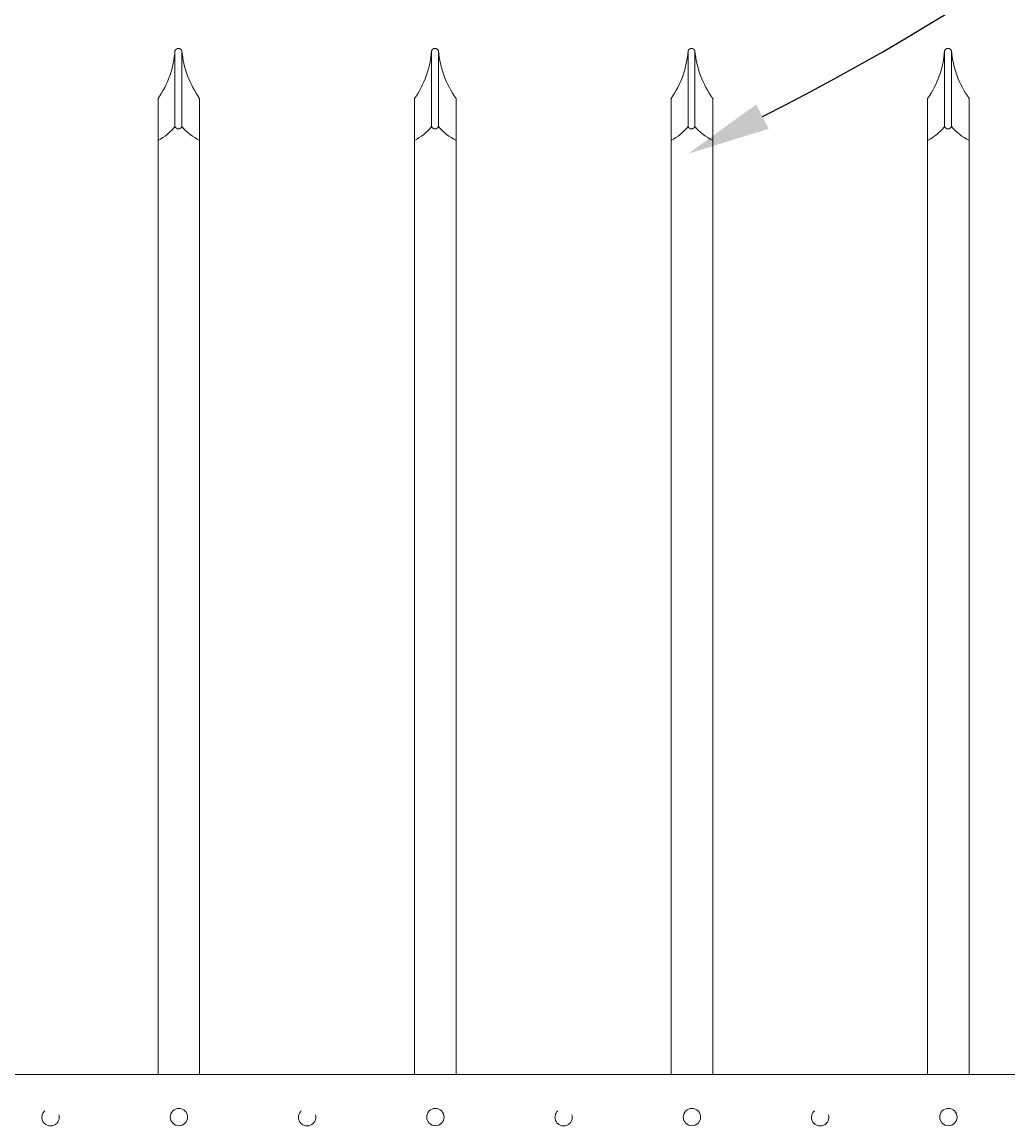
# Model space of a CAD drawing. Extents: x 99 to 5586, y 118 to 705.
# Drawn here: x 5451 to 5469, y 662 to 682 of the extents above; entities that cross this region are included whole.
import ezdxf
from ezdxf import colors
from ezdxf.entities.mleader import LeaderData, LeaderLine
from ezdxf.math import Vec2, Vec3

# ---------------------------------------------------------------- set-up
doc = ezdxf.new("R2010")
doc.units = 0
doc.header["$LTSCALE"] = 10
doc.header["$MEASUREMENT"] = 0
doc.linetypes.add('HIDDEN2', pattern=[0.1875, 0.125, -0.0625])
for name, color, linetype, lineweight in [('3', 6, 'CONTINUOUS', 20), ('4', 80, 'CONTINUOUS', 15), ('5', 50, 'CONTINUOUS', 9)]:
    doc.layers.add(name, color=color, linetype=linetype, lineweight=lineweight)
doc.styles.get("Standard").update_dxf_attribs({"font": 'txt.shx', "height": 0.09375})

msp = doc.modelspace()

# ---------------------------------------------------------------- linework, layer by layer
at = {"layer": '3'}
msp.add_line((5489.27993, 662.5572), (5436.52993, 662.5572), dxfattribs=at)
msp.add_line((5489.27993, 662.5572), (5436.52993, 662.5572), dxfattribs=at)
msp.add_line((5489.27993, 662.5572), (5436.52993, 662.5572), dxfattribs=at)
at = {"layer": '4'}
for p, q in [((5453.58495, 681.01533), (5453.58495, 679.6477)), ((5453.70995, 681.01533), (5453.70995, 679.6477)), ((5458.20995, 681.01533), (5458.20995, 679.6477)), ((5458.33495, 681.01533), (5458.33495, 679.6477)), ((5462.83495, 681.01533), (5462.83495, 679.6477)), ((5462.95995, 681.01533), (5462.95995, 679.6477)), ((5467.45995, 681.01533), (5467.45995, 679.6477)), ((5467.58495, 681.01533), (5467.58495, 679.6477))]:
    msp.add_line(p, q, dxfattribs=at)
for points in [[(5453.27993, 662.5572), (5453.27993, 679.3977)], [(5454.02993, 679.3977), (5454.02993, 662.5572)], [(5457.90493, 662.5572), (5457.90493, 679.3977)], [(5458.65493, 679.3977), (5458.65493, 662.5572)], [(5462.52993, 662.5572), (5462.52993, 679.3977)], [(5463.27993, 679.3977), (5463.27993, 662.5572)], [(5467.15493, 662.5572), (5467.15493, 679.3977)], [(5467.90493, 679.3977), (5467.90493, 662.5572)]]:
    msp.add_lwpolyline(points, dxfattribs=at)
for centre in [(5453.65493, 661.78811), (5458.27993, 661.78811), (5462.90493, 661.78811), (5467.52993, 661.78811)]:
    msp.add_circle(centre, 0.15625, dxfattribs=at)
for centre, radius, start, end in [((5451.88487, 681.13486), 1.70428, 324.941024, 355.978035), ((5453.64745, 680.98964), 0.06757, 22.340183, 157.659817), ((5455.42651, 681.16513), 1.72308, 184.987516, 215.853745), ((5456.50987, 681.13486), 1.70428, 324.941024, 355.978035), ((5458.27245, 680.98964), 0.06757, 22.340183, 157.659817), ((5460.05151, 681.16513), 1.72308, 184.987516, 215.853745), ((5461.13487, 681.13486), 1.70428, 324.941024, 355.978035), ((5462.89745, 680.98964), 0.06757, 22.340183, 157.659817), ((5464.67651, 681.16513), 1.72308, 184.987516, 215.853745), ((5465.75987, 681.13486), 1.70428, 324.941024, 355.978035), ((5467.52245, 680.98964), 0.06757, 22.340183, 157.659817), ((5469.30151, 681.16513), 1.72308, 184.987516, 215.853745), ((5452.80212, 680.29175), 1.01372, 298.121167, 320.55509), ((5453.64745, 679.67339), 0.06757, 202.340183, 337.659817), ((5454.51927, 680.35377), 1.07403, 221.102503, 242.895524), ((5457.42712, 680.29175), 1.01372, 298.121167, 320.55509), ((5458.27245, 679.67339), 0.06757, 202.340183, 337.659817), ((5459.14427, 680.35377), 1.07403, 221.102503, 242.895524), ((5462.05212, 680.29175), 1.01372, 298.121167, 320.55509), ((5462.89745, 679.67339), 0.06757, 202.340183, 337.659817), ((5463.76927, 680.35377), 1.07403, 221.102503, 242.895524), ((5466.67712, 680.29175), 1.01372, 298.121167, 320.55509), ((5467.52245, 679.67339), 0.06757, 202.340183, 337.659817), ((5468.39427, 680.35377), 1.07403, 221.102503, 242.895524)]:
    msp.add_arc(centre, radius, start, end, dxfattribs=at)
at = {"layer": '5'}
for p, q in [((5453.27993, 680.15589), (5453.27993, 679.3977)), ((5454.02993, 680.15589), (5454.02993, 679.3977)), ((5457.90493, 680.15589), (5457.90493, 679.3977)), ((5458.65493, 680.15589), (5458.65493, 679.3977)), ((5462.52993, 680.15589), (5462.52993, 679.3977)), ((5463.27993, 680.15589), (5463.27993, 679.3977)), ((5467.15493, 680.15589), (5467.15493, 679.3977)), ((5467.90493, 680.15589), (5467.90493, 679.3977))]:
    msp.add_line(p, q, dxfattribs=at)
at = {"layer": '5', "linetype": 'HIDDEN2', "ltscale": 0.5}
for centre in [(5451.34243, 661.78522), (5455.96743, 661.78522), (5460.59243, 661.78522), (5465.21743, 661.78522)]:
    msp.add_circle(centre, 0.15625, dxfattribs=at)

# ---------------------------------------------------------------- leaders
at = {"layer": '5'}
ml = msp.add_multileader_mtext('Standard', dxfattribs=at)
ml.set_content('')
ml.set_leader_properties()
ml.build(insert=Vec2(0, 0))
ml.multileader.update_dxf_attribs({"leader_type": 2, "text_right_attachment_type": 6, "dogleg_length": 0.36, "arrow_head_size": 1.5})
ctx = ml.context
ctx.base_point, ctx.char_height, ctx.arrow_head_size, ctx.landing_gap_size, ctx.plane_origin = Vec3(5492.17148, 693.80414), 0.09375, 1.5, 0.09, Vec3(5492.17148, 693.80414)
ctx.right_attachment = 6
notes = []
notes.append((ctx, [(0, (1, 1, 0), (5491.81148, 693.80414), (1, 0), 0.36, [(0, [(5462.83495, 679.15808)], 0, [])])]))
ctx.mtext, ml.multileader.dxf.content_type = None, 0
for ctx, leaders in notes:
    for number, flags, end, landing, length, lines in leaders:
        leader = LeaderData()
        leader.index, (leader.has_last_leader_line, leader.has_dogleg_vector, leader.attachment_direction) = number, flags
        leader.last_leader_point, leader.dogleg_vector, leader.dogleg_length = Vec3(end), Vec3(landing), length
        for number, points, colour, breaks in lines:
            line = LeaderLine()
            line.index, line.vertices, line.color, line.breaks = number, Vec3.list(points), colors.encode_raw_color(colour), breaks
            leader.lines.append(line)
        ctx.leaders.append(leader)

doc.saveas('drawing.dxf')
